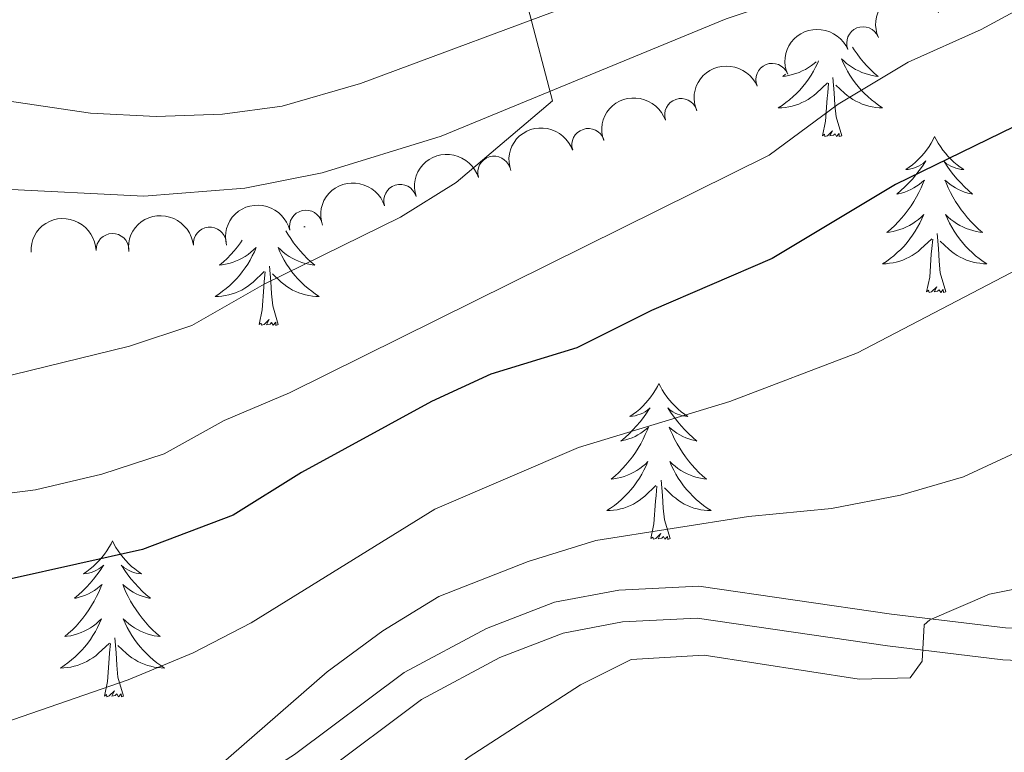
# Model space of a CAD drawing. Units: metres. Extents: x 641023 to 645538, y 718113 to 721175.
# Drawn here: x 643439 to 643514, y 720670 to 720726 of the extents above; entities that cross this region are included whole.
import ezdxf

# ---------------------------------------------------------------- set-up
doc = ezdxf.new("R2010")
doc.units = ezdxf.units.M
doc.header["$MEASUREMENT"] = 0
doc.linetypes.add('DGN Style 3', pattern=[69.34946223853211, 49.53533017038008, -19.81413206815203])
for name, color, linetype, lineweight in [('Carátula', 7, 'Continuous', 5), ('Elementos auxiliares', 7, 'Continuous', 5), ('Entidades rústicas y varios', 7, 'Continuous', 5), ('Relieve y altimetría', 7, 'Continuous', 5), ('Viales y ferrocarril', 7, 'Continuous', 5)]:
    doc.layers.add(name, color=color, linetype=linetype, lineweight=lineweight)

msp = doc.modelspace()

# ---------------------------------------------------------------- linework, layer by layer
at = {"layer": 'Carátula', "color": 7, "linetype": 'Continuous', "lineweight": 5}
msp.add_3dface([(641084.03, 718113.19), (645538.0800000001, 718205.46), (645476.56, 721174.8400000001), (641022.52, 721082.5700000001)], dxfattribs=at)
at = {"layer": 'Elementos auxiliares', "color": 250, "linetype": 'Continuous', "lineweight": 5}
msp.add_3dface([(641951.31, 718525.04), (641903.99, 720838.46), (645321, 720909.27), (645369.46, 718595.8500000001)], dxfattribs=at)
at = {"layer": 'Entidades rústicas y varios', "color": 92, "linetype": 'Continuous', "lineweight": 5, "flags": 128}
for points in [[(643502.3999999999, 720723.8500000001), (643502.53, 720723.6499999999), (643502.75, 720723.3300000001), (643502.99, 720723.02), (643503.24, 720722.71), (643503.51, 720722.4199999999), (643503.78, 720722.1400000001), (643504.0700000001, 720721.8700000001), (643504.3700000001, 720721.6100000001), (643504.1699999999, 720721.6400000001), (643503.8999999999, 720721.69), (643503.6399999999, 720721.75), (643503.3800000001, 720721.8300000001), (643503.1300000001, 720721.9199999999), (643502.8800000001, 720722.03), (643502.6399999999, 720722.1499999999), (643502.3999999999, 720722.29), (643502.1799999999, 720722.44), (643501.96, 720722.6100000001), (643501.76, 720722.78), (643501.56, 720722.97), (643501.7, 720722.6400000001), (643501.8600000001, 720722.3200000001), (643502.03, 720722.01), (643502.21, 720721.7), (643502.4099999999, 720721.4099999999), (643502.6200000001, 720721.1200000001), (643502.8400000001, 720720.8400000001), (643503.0700000001, 720720.5700000001), (643503.3200000001, 720720.31), (643503.5800000001, 720720.0700000001), (643503.8500000001, 720719.8300000001), (643504.1300000001, 720719.6100000001), (643504.4199999999, 720719.3999999999), (643504.7, 720719.21), (643504.44, 720719.22), (643504.1799999999, 720719.25), (643503.9199999999, 720719.29), (643503.6599999999, 720719.3400000001), (643503.3999999999, 720719.4199999999), (643503.1499999999, 720719.5), (643502.9099999999, 720719.6100000001), (643502.6699999999, 720719.72), (643502.44, 720719.8500000001), (643502.22, 720720), (643502, 720720.1599999999), (643501.8, 720720.3300000001), (643501.1399999999, 720720.95)], [(643499.8200000001, 720722.81), (643499.75, 720722.6400000001), (643499.5900000001, 720722.3200000001), (643499.4199999999, 720722.01), (643499.24, 720721.7), (643499.04, 720721.4099999999), (643498.8300000001, 720721.1200000001), (643498.6100000001, 720720.8400000001), (643498.3800000001, 720720.5700000001), (643498.1300000001, 720720.31), (643497.8700000001, 720720.0700000001), (643497.6000000001, 720719.8300000001), (643497.3200000001, 720719.6100000001), (643497.04, 720719.3999999999), (643496.74, 720719.21), (643497.01, 720719.22), (643497.27, 720719.25), (643497.54, 720719.29), (643497.79, 720719.3400000001), (643498.05, 720719.4199999999), (643498.3, 720719.5), (643498.54, 720719.6100000001), (643498.78, 720719.72), (643499.01, 720719.8500000001), (643499.23, 720720), (643499.45, 720720.1599999999), (643499.6499999999, 720720.3300000001), (643500.5, 720721.1300000001)], [(643497.29, 720721.79), (643497.0800000001, 720721.6100000001), (643497.28, 720721.6400000001), (643497.55, 720721.69), (643497.81, 720721.75), (643498.0700000001, 720721.8300000001), (643498.3200000001, 720721.9199999999), (643498.5700000001, 720722.03), (643498.81, 720722.1499999999), (643499.05, 720722.29), (643499.27, 720722.44), (643499.49, 720722.6100000001), (643499.6399999999, 720722.74)], [(643501.5800000001, 720717.0800000001), (643501.1499999999, 720718.52), (643501.06, 720719.4199999999), (643501.01, 720720.3700000001), (643500.9099999999, 720721.53)], [(643500.1100000001, 720717.0800000001), (643500.3500000001, 720718.19), (643500.46, 720719.94), (643500.51, 720720.3700000001), (643500.5800000001, 720721.0900000001)], [(643501.5800000001, 720717.0800000001), (643501.3999999999, 720717.01), (643501.3800000001, 720717.25), (643501.19, 720717.03), (643501.0700000001, 720717.23), (643500.95, 720717.1200000001), (643500.6799999999, 720717.0700000001), (643500.8800000001, 720717.46), (643500.49, 720717.0800000001), (643500.3, 720717.03), (643500.26, 720717.19), (643500.1100000001, 720717.0800000001)], [(643508.6799999999, 720717.01), (643508.5700000001, 720716.79), (643508.4199999999, 720716.51), (643508.25, 720716.25), (643508.0700000001, 720715.99), (643507.8800000001, 720715.74), (643507.6699999999, 720715.51), (643507.45, 720715.28), (643507.22, 720715.06), (643506.98, 720714.8600000001), (643506.73, 720714.6699999999), (643506.47, 720714.49), (643506.6699999999, 720714.51), (643506.8700000001, 720714.55), (643507.0700000001, 720714.6100000001), (643507.26, 720714.6799999999), (643507.45, 720714.76), (643507.6300000001, 720714.8600000001), (643507.81, 720714.97), (643508.01, 720715.1599999999), (643507.97, 720715.1000000001), (643507.74, 720714.75), (643507.5, 720714.4199999999), (643507.24, 720714.0900000001), (643506.98, 720713.77), (643506.7, 720713.47), (643506.3999999999, 720713.1799999999), (643506.1000000001, 720712.8900000001), (643505.79, 720712.6200000001), (643505.9099999999, 720712.6499999999), (643506.1599999999, 720712.7), (643506.3999999999, 720712.78), (643506.6399999999, 720712.8600000001), (643506.8700000001, 720712.97), (643507.0900000001, 720713.0900000001), (643507.3, 720713.22), (643507.51, 720713.3600000001), (643507.71, 720713.52), (643507.8999999999, 720713.69), (643507.81, 720713.47), (643507.6499999999, 720713.1100000001), (643507.48, 720712.75), (643507.3, 720712.3999999999), (643507.1000000001, 720712.06), (643506.8800000001, 720711.73), (643506.6599999999, 720711.4099999999), (643506.4199999999, 720711.1000000001), (643506.1699999999, 720710.8), (643505.8999999999, 720710.5), (643505.6300000001, 720710.22), (643505.3400000001, 720709.95), (643505.04, 720709.69), (643505.24, 720709.72), (643505.51, 720709.77), (643505.77, 720709.8300000001), (643506.03, 720709.9099999999), (643506.28, 720710), (643506.53, 720710.1100000001), (643506.77, 720710.23), (643507.01, 720710.3700000001), (643507.23, 720710.52), (643507.45, 720710.69), (643507.6499999999, 720710.8600000001), (643507.8500000001, 720711.05), (643507.71, 720710.72), (643507.55, 720710.3999999999), (643507.3800000001, 720710.0900000001), (643507.2, 720709.78), (643507, 720709.49), (643506.79, 720709.2), (643506.5700000001, 720708.9199999999), (643506.3400000001, 720708.6499999999), (643506.0900000001, 720708.3900000001), (643505.8300000001, 720708.1499999999), (643505.56, 720707.9099999999), (643505.28, 720707.69), (643505, 720707.48), (643504.7, 720707.29), (643504.97, 720707.3), (643505.23, 720707.3300000001), (643505.5, 720707.3700000001), (643505.75, 720707.4299999999), (643506.01, 720707.5), (643506.26, 720707.5800000001), (643506.5, 720707.69), (643506.74, 720707.8), (643506.97, 720707.9299999999), (643507.19, 720708.0800000001), (643507.4099999999, 720708.24), (643507.6100000001, 720708.4099999999), (643508.46, 720709.21)], [(643508.6799999999, 720717.01), (643508.8, 720716.79), (643508.95, 720716.51), (643509.1200000001, 720716.25), (643509.3, 720715.99), (643509.5, 720715.74), (643509.7, 720715.51), (643509.9199999999, 720715.28), (643510.1499999999, 720715.06), (643510.3899999999, 720714.8600000001), (643510.6399999999, 720714.6699999999), (643510.8999999999, 720714.49), (643510.7, 720714.51), (643510.5, 720714.55), (643510.3, 720714.6100000001), (643510.1100000001, 720714.6799999999), (643509.9199999999, 720714.76), (643509.74, 720714.8600000001), (643509.56, 720714.97), (643509.3600000001, 720715.1599999999), (643509.3999999999, 720715.1000000001), (643509.6300000001, 720714.75), (643509.8700000001, 720714.4199999999), (643510.1300000001, 720714.0900000001), (643510.3999999999, 720713.77), (643510.6799999999, 720713.47), (643510.97, 720713.1799999999), (643511.27, 720712.8900000001), (643511.5800000001, 720712.6200000001), (643511.46, 720712.6499999999), (643511.21, 720712.7), (643510.97, 720712.78), (643510.74, 720712.8600000001), (643510.5, 720712.97), (643510.28, 720713.0900000001), (643510.06, 720713.22), (643509.8600000001, 720713.3600000001), (643509.6599999999, 720713.52), (643509.47, 720713.69), (643509.56, 720713.47), (643509.72, 720713.1100000001), (643509.8899999999, 720712.75), (643510.0700000001, 720712.3999999999), (643510.27, 720712.06), (643510.49, 720711.73), (643510.71, 720711.4099999999), (643510.95, 720711.1000000001), (643511.2, 720710.8), (643511.47, 720710.5), (643511.74, 720710.22), (643512.03, 720709.95), (643512.3300000001, 720709.69), (643512.1300000001, 720709.72), (643511.8600000001, 720709.77), (643511.6000000001, 720709.8300000001), (643511.3400000001, 720709.9099999999), (643511.0900000001, 720710), (643510.8400000001, 720710.1100000001), (643510.6000000001, 720710.23), (643510.3600000001, 720710.3700000001), (643510.1399999999, 720710.52), (643509.9199999999, 720710.69), (643509.72, 720710.8600000001), (643509.52, 720711.05), (643509.6599999999, 720710.72), (643509.8200000001, 720710.3999999999), (643509.99, 720710.0900000001), (643510.1699999999, 720709.78), (643510.3700000001, 720709.49), (643510.5800000001, 720709.2), (643510.8, 720708.9199999999), (643511.03, 720708.6499999999), (643511.28, 720708.3900000001), (643511.54, 720708.1499999999), (643511.81, 720707.9099999999), (643512.0900000001, 720707.69), (643512.3800000001, 720707.48), (643512.6599999999, 720707.29), (643512.3999999999, 720707.3), (643512.1399999999, 720707.3300000001), (643511.8800000001, 720707.3700000001), (643511.6200000001, 720707.4299999999), (643511.3600000001, 720707.5), (643511.1100000001, 720707.5800000001), (643510.8700000001, 720707.69), (643510.6300000001, 720707.8), (643510.3999999999, 720707.9299999999), (643510.1799999999, 720708.0800000001), (643509.96, 720708.24), (643509.76, 720708.4099999999), (643509.1000000001, 720709.03)], [(643460.56, 720710.1400000001), (643460.5900000001, 720710.1100000001), (643460.51, 720710.1300000001)], [(643459.1300000001, 720709.8200000001), (643459.28, 720709.56), (643459.5, 720709.23), (643459.72, 720708.8999999999), (643459.96, 720708.5900000001), (643460.21, 720708.29), (643460.48, 720708), (643460.75, 720707.71), (643461.04, 720707.45), (643461.3400000001, 720707.19), (643461.1399999999, 720707.21), (643460.8700000001, 720707.26), (643460.6100000001, 720707.3200000001), (643460.3500000001, 720707.3999999999), (643460.1000000001, 720707.49), (643459.8500000001, 720707.6000000001), (643459.6100000001, 720707.73), (643459.3700000001, 720707.8600000001), (643459.1499999999, 720708.01), (643458.9299999999, 720708.1799999999), (643458.73, 720708.3500000001), (643458.53, 720708.54), (643458.6699999999, 720708.21), (643458.8300000001, 720707.8900000001), (643459, 720707.5800000001), (643459.1799999999, 720707.27), (643459.3800000001, 720706.98), (643459.5900000001, 720706.69), (643459.81, 720706.4099999999), (643460.04, 720706.1400000001), (643460.29, 720705.8900000001), (643460.55, 720705.6400000001), (643460.8200000001, 720705.4099999999), (643461.1000000001, 720705.19), (643461.3800000001, 720704.98), (643461.6799999999, 720704.79), (643461.4099999999, 720704.79), (643461.1499999999, 720704.8200000001), (643460.8800000001, 720704.8600000001), (643460.6300000001, 720704.9199999999), (643460.3700000001, 720704.99), (643460.1200000001, 720705.0800000001), (643459.8800000001, 720705.1799999999), (643459.6399999999, 720705.29), (643459.4099999999, 720705.4299999999), (643459.19, 720705.5700000001), (643458.97, 720705.73), (643458.77, 720705.8999999999), (643458.1100000001, 720706.52)], [(643509.54, 720705.1599999999), (643509.1100000001, 720706.6000000001), (643509.02, 720707.5), (643508.97, 720708.45), (643508.8700000001, 720709.6100000001)], [(643455.8, 720709.0900000001), (643455.6699999999, 720708.8999999999), (643455.4299999999, 720708.5900000001), (643455.1799999999, 720708.29), (643454.9099999999, 720708), (643454.6399999999, 720707.71), (643454.3500000001, 720707.45), (643454.05, 720707.19), (643454.25, 720707.21), (643454.52, 720707.26), (643454.78, 720707.3200000001), (643455.04, 720707.3999999999), (643455.29, 720707.49), (643455.54, 720707.6000000001), (643455.78, 720707.73), (643456.02, 720707.8600000001), (643456.24, 720708.01), (643456.46, 720708.1799999999), (643456.6599999999, 720708.3500000001), (643456.8600000001, 720708.54), (643456.72, 720708.21), (643456.56, 720707.8900000001), (643456.3899999999, 720707.5800000001), (643456.21, 720707.27), (643456.01, 720706.98), (643455.8, 720706.69), (643455.5800000001, 720706.4099999999), (643455.3500000001, 720706.1400000001), (643455.1000000001, 720705.8900000001), (643454.8400000001, 720705.6400000001), (643454.5700000001, 720705.4099999999), (643454.29, 720705.19), (643454, 720704.98), (643453.72, 720704.79), (643453.98, 720704.79), (643454.24, 720704.8200000001), (643454.5, 720704.8600000001), (643454.76, 720704.9199999999), (643455.02, 720704.99), (643455.27, 720705.0800000001), (643455.51, 720705.1799999999), (643455.75, 720705.29), (643455.98, 720705.4299999999), (643456.2, 720705.5700000001), (643456.4199999999, 720705.73), (643456.6200000001, 720705.8999999999), (643457.47, 720706.7)], [(643508.0700000001, 720705.1599999999), (643508.31, 720706.27), (643508.4199999999, 720708.02), (643508.47, 720708.45), (643508.54, 720709.1699999999)], [(643458.55, 720702.6499999999), (643458.1200000001, 720704.0900000001), (643458.03, 720704.99), (643457.98, 720705.94), (643457.8800000001, 720707.1100000001)], [(643457.0800000001, 720702.6499999999), (643457.3200000001, 720703.77), (643457.4299999999, 720705.51), (643457.48, 720705.94), (643457.54, 720706.6699999999)], [(643509.54, 720705.1599999999), (643509.3600000001, 720705.0900000001), (643509.3400000001, 720705.3300000001), (643509.1499999999, 720705.1100000001), (643509.03, 720705.31), (643508.9099999999, 720705.2), (643508.6399999999, 720705.1499999999), (643508.8400000001, 720705.54), (643508.45, 720705.1599999999), (643508.26, 720705.1100000001), (643508.22, 720705.27), (643508.0700000001, 720705.1599999999)], [(643458.55, 720702.6499999999), (643458.3700000001, 720702.5800000001), (643458.3500000001, 720702.8200000001), (643458.1599999999, 720702.6000000001), (643458.04, 720702.8), (643457.9199999999, 720702.69), (643457.6499999999, 720702.6400000001), (643457.8500000001, 720703.03), (643457.46, 720702.6499999999), (643457.27, 720702.6000000001), (643457.23, 720702.76), (643457.0800000001, 720702.6499999999)], [(643487.6200000001, 720698.1400000001), (643487.51, 720697.9199999999), (643487.3500000001, 720697.6499999999), (643487.1799999999, 720697.3800000001), (643487, 720697.1200000001), (643486.81, 720696.8700000001), (643486.6000000001, 720696.6400000001), (643486.3800000001, 720696.4099999999), (643486.1499999999, 720696.19), (643485.9099999999, 720695.99), (643485.6599999999, 720695.8), (643485.3999999999, 720695.6200000001), (643485.6000000001, 720695.6499999999), (643485.8, 720695.6799999999), (643486, 720695.74), (643486.2, 720695.81), (643486.3800000001, 720695.8900000001), (643486.5700000001, 720695.99), (643486.74, 720696.1000000001), (643486.94, 720696.29), (643486.8999999999, 720696.23), (643486.6699999999, 720695.8900000001), (643486.4299999999, 720695.55), (643486.1799999999, 720695.22), (643485.9099999999, 720694.9099999999), (643485.6300000001, 720694.6000000001), (643485.3400000001, 720694.31), (643485.03, 720694.03), (643484.72, 720693.75), (643484.8400000001, 720693.78), (643485.0900000001, 720693.8300000001), (643485.3300000001, 720693.9099999999), (643485.5700000001, 720694), (643485.8, 720694.1000000001), (643486.02, 720694.22), (643486.24, 720694.3500000001), (643486.44, 720694.49), (643486.6399999999, 720694.6499999999), (643486.8300000001, 720694.8200000001), (643486.74, 720694.6000000001), (643486.5800000001, 720694.24), (643486.4099999999, 720693.8800000001), (643486.23, 720693.54), (643486.03, 720693.2), (643485.8200000001, 720692.8700000001), (643485.5900000001, 720692.54), (643485.3500000001, 720692.23), (643485.1000000001, 720691.9299999999), (643484.8400000001, 720691.6400000001), (643484.56, 720691.3500000001), (643484.27, 720691.0900000001), (643483.98, 720690.8300000001), (643484.1699999999, 720690.8500000001), (643484.44, 720690.8999999999), (643484.7, 720690.96), (643484.96, 720691.04), (643485.22, 720691.1300000001), (643485.46, 720691.24), (643485.7, 720691.3700000001), (643485.94, 720691.5), (643486.1599999999, 720691.6499999999), (643486.3800000001, 720691.8200000001), (643486.5900000001, 720691.99), (643486.78, 720692.1799999999), (643486.6399999999, 720691.8500000001), (643486.48, 720691.53), (643486.3200000001, 720691.22), (643486.1300000001, 720690.9099999999), (643485.94, 720690.6200000001), (643485.73, 720690.3300000001), (643485.5, 720690.05), (643485.27, 720689.78), (643485.02, 720689.53), (643484.76, 720689.28), (643484.5, 720689.05), (643484.22, 720688.8300000001), (643483.9299999999, 720688.6200000001), (643483.6399999999, 720688.4299999999), (643483.8999999999, 720688.4299999999), (643484.1599999999, 720688.46), (643484.4299999999, 720688.5), (643484.69, 720688.56), (643484.94, 720688.6300000001), (643485.19, 720688.72), (643485.44, 720688.8200000001), (643485.6699999999, 720688.9299999999), (643485.8999999999, 720689.0700000001), (643486.1200000001, 720689.21), (643486.3400000001, 720689.3700000001), (643486.54, 720689.54), (643487.3899999999, 720690.3400000001)], [(643487.6200000001, 720698.1400000001), (643487.73, 720697.9199999999), (643487.8800000001, 720697.6499999999), (643488.05, 720697.3800000001), (643488.23, 720697.1200000001), (643488.4299999999, 720696.8700000001), (643488.6300000001, 720696.6400000001), (643488.8500000001, 720696.4099999999), (643489.0800000001, 720696.19), (643489.3200000001, 720695.99), (643489.5700000001, 720695.8), (643489.8300000001, 720695.6200000001), (643489.6399999999, 720695.6499999999), (643489.4299999999, 720695.6799999999), (643489.23, 720695.74), (643489.04, 720695.81), (643488.8500000001, 720695.8900000001), (643488.6699999999, 720695.99), (643488.49, 720696.1000000001), (643488.29, 720696.29), (643488.3300000001, 720696.23), (643488.56, 720695.8900000001), (643488.8, 720695.55), (643489.06, 720695.22), (643489.3300000001, 720694.9099999999), (643489.6100000001, 720694.6000000001), (643489.8999999999, 720694.31), (643490.2, 720694.03), (643490.52, 720693.75), (643490.3899999999, 720693.78), (643490.1399999999, 720693.8300000001), (643489.8999999999, 720693.9099999999), (643489.6699999999, 720694), (643489.44, 720694.1000000001), (643489.21, 720694.22), (643489, 720694.3500000001), (643488.79, 720694.49), (643488.5900000001, 720694.6499999999), (643488.4099999999, 720694.8200000001), (643488.49, 720694.6000000001), (643488.6499999999, 720694.24), (643488.8200000001, 720693.8800000001), (643489.01, 720693.54), (643489.21, 720693.2), (643489.4199999999, 720692.8700000001), (643489.6399999999, 720692.54), (643489.8800000001, 720692.23), (643490.1399999999, 720691.9299999999), (643490.3999999999, 720691.6400000001), (643490.6699999999, 720691.3500000001), (643490.96, 720691.0900000001), (643491.26, 720690.8300000001), (643491.06, 720690.8500000001), (643490.8, 720690.8999999999), (643490.53, 720690.96), (643490.27, 720691.04), (643490.02, 720691.1300000001), (643489.77, 720691.24), (643489.53, 720691.3700000001), (643489.3, 720691.5), (643489.0700000001, 720691.6499999999), (643488.8500000001, 720691.8200000001), (643488.6499999999, 720691.99), (643488.45, 720692.1799999999), (643488.5900000001, 720691.8500000001), (643488.75, 720691.53), (643488.9199999999, 720691.22), (643489.1000000001, 720690.9099999999), (643489.3, 720690.6200000001), (643489.51, 720690.3300000001), (643489.73, 720690.05), (643489.97, 720689.78), (643490.21, 720689.53), (643490.47, 720689.28), (643490.74, 720689.05), (643491.02, 720688.8300000001), (643491.31, 720688.6200000001), (643491.6000000001, 720688.4299999999), (643491.3300000001, 720688.4299999999), (643491.0700000001, 720688.46), (643490.81, 720688.5), (643490.55, 720688.56), (643490.29, 720688.6300000001), (643490.04, 720688.72), (643489.8, 720688.8200000001), (643489.56, 720688.9299999999), (643489.3300000001, 720689.0700000001), (643489.1100000001, 720689.21), (643488.8999999999, 720689.3700000001), (643488.69, 720689.54), (643488.04, 720690.1599999999)], [(643488.47, 720686.29), (643488.04, 720687.73), (643487.95, 720688.6300000001), (643487.8999999999, 720689.5800000001), (643487.8, 720690.75)], [(643487, 720686.29), (643487.24, 720687.4099999999), (643487.3600000001, 720689.1499999999), (643487.3999999999, 720689.5800000001), (643487.47, 720690.31)], [(643445.8800000001, 720686.1100000001), (643445.77, 720685.8999999999), (643445.6100000001, 720685.6200000001), (643445.44, 720685.3500000001), (643445.26, 720685.1000000001), (643445.0700000001, 720684.8500000001), (643444.8600000001, 720684.6100000001), (643444.6399999999, 720684.3900000001), (643444.4099999999, 720684.1699999999), (643444.1699999999, 720683.97), (643443.9199999999, 720683.78), (643443.6599999999, 720683.6000000001), (643443.8600000001, 720683.6200000001), (643444.06, 720683.6599999999), (643444.26, 720683.71), (643444.46, 720683.78), (643444.6499999999, 720683.8700000001), (643444.8300000001, 720683.97), (643445, 720684.0800000001), (643445.21, 720684.27), (643445.1599999999, 720684.21), (643444.94, 720683.8600000001), (643444.69, 720683.52), (643444.44, 720683.2), (643444.1699999999, 720682.8800000001), (643443.8899999999, 720682.5800000001), (643443.6000000001, 720682.28), (643443.29, 720682), (643442.98, 720681.73), (643443.1000000001, 720681.75), (643443.3500000001, 720681.81), (643443.5900000001, 720681.8800000001), (643443.8300000001, 720681.97), (643444.06, 720682.0700000001), (643444.28, 720682.19), (643444.5, 720682.3200000001), (643444.7, 720682.47), (643444.8999999999, 720682.6300000001), (643445.0900000001, 720682.79), (643445, 720682.5700000001), (643444.8400000001, 720682.21), (643444.6699999999, 720681.8600000001), (643444.49, 720681.51), (643444.29, 720681.1699999999), (643444.0800000001, 720680.8400000001), (643443.8500000001, 720680.52), (643443.6100000001, 720680.21), (643443.3600000001, 720679.8999999999), (643443.1000000001, 720679.6100000001), (643442.8200000001, 720679.3300000001), (643442.53, 720679.06), (643442.24, 720678.8), (643442.4299999999, 720678.8300000001), (643442.7, 720678.8700000001), (643442.96, 720678.94), (643443.22, 720679.02), (643443.48, 720679.1100000001), (643443.72, 720679.22), (643443.97, 720679.3400000001), (643444.2, 720679.48), (643444.4199999999, 720679.6300000001), (643444.6399999999, 720679.79), (643444.8500000001, 720679.97), (643445.04, 720680.1599999999), (643444.8999999999, 720679.8300000001), (643444.75, 720679.51), (643444.5800000001, 720679.19), (643444.3899999999, 720678.8900000001), (643444.2, 720678.5900000001), (643443.99, 720678.31), (643443.76, 720678.03), (643443.53, 720677.76), (643443.28, 720677.5), (643443.02, 720677.26), (643442.76, 720677.02), (643442.48, 720676.8), (643442.19, 720676.5900000001), (643441.8999999999, 720676.3999999999), (643442.1599999999, 720676.4099999999), (643442.4299999999, 720676.4299999999), (643442.69, 720676.47), (643442.95, 720676.53), (643443.2, 720676.6000000001), (643443.45, 720676.69), (643443.7, 720676.79), (643443.9299999999, 720676.9099999999), (643444.1599999999, 720677.04), (643444.3899999999, 720677.19), (643444.6000000001, 720677.3400000001), (643444.8, 720677.51), (643445.6499999999, 720678.31)], [(643445.8800000001, 720686.1100000001), (643445.99, 720685.8999999999), (643446.1399999999, 720685.6200000001), (643446.31, 720685.3500000001), (643446.49, 720685.1000000001), (643446.69, 720684.8500000001), (643446.8999999999, 720684.6100000001), (643447.1100000001, 720684.3900000001), (643447.3400000001, 720684.1699999999), (643447.5800000001, 720683.97), (643447.8400000001, 720683.78), (643448.1000000001, 720683.6000000001), (643447.8999999999, 720683.6200000001), (643447.69, 720683.6599999999), (643447.49, 720683.71), (643447.3, 720683.78), (643447.1100000001, 720683.8700000001), (643446.9299999999, 720683.97), (643446.76, 720684.0800000001), (643446.55, 720684.27), (643446.5900000001, 720684.21), (643446.8200000001, 720683.8600000001), (643447.06, 720683.52), (643447.3200000001, 720683.2), (643447.5900000001, 720682.8800000001), (643447.8700000001, 720682.5800000001), (643448.1599999999, 720682.28), (643448.46, 720682), (643448.78, 720681.73), (643448.6499999999, 720681.75), (643448.4099999999, 720681.81), (643448.1599999999, 720681.8800000001), (643447.9299999999, 720681.97), (643447.7, 720682.0700000001), (643447.47, 720682.19), (643447.26, 720682.3200000001), (643447.05, 720682.47), (643446.8500000001, 720682.6300000001), (643446.6699999999, 720682.79), (643446.76, 720682.5700000001), (643446.9099999999, 720682.21), (643447.0800000001, 720681.8600000001), (643447.27, 720681.51), (643447.47, 720681.1699999999), (643447.6799999999, 720680.8400000001), (643447.9099999999, 720680.52), (643448.1399999999, 720680.21), (643448.3999999999, 720679.8999999999), (643448.6599999999, 720679.6100000001), (643448.94, 720679.3300000001), (643449.22, 720679.06), (643449.52, 720678.8), (643449.3200000001, 720678.8300000001), (643449.06, 720678.8700000001), (643448.79, 720678.94), (643448.53, 720679.02), (643448.28, 720679.1100000001), (643448.03, 720679.22), (643447.79, 720679.3400000001), (643447.56, 720679.48), (643447.3300000001, 720679.6300000001), (643447.1200000001, 720679.79), (643446.9099999999, 720679.97), (643446.71, 720680.1599999999), (643446.8600000001, 720679.8300000001), (643447.01, 720679.51), (643447.1799999999, 720679.19), (643447.3600000001, 720678.8900000001), (643447.56, 720678.5900000001), (643447.77, 720678.31), (643447.99, 720678.03), (643448.23, 720677.76), (643448.47, 720677.5), (643448.73, 720677.26), (643449, 720677.02), (643449.28, 720676.8), (643449.5700000001, 720676.5900000001), (643449.8600000001, 720676.3999999999), (643449.5900000001, 720676.4099999999), (643449.3300000001, 720676.4299999999), (643449.0700000001, 720676.47), (643448.81, 720676.53), (643448.55, 720676.6000000001), (643448.3, 720676.69), (643448.06, 720676.79), (643447.8200000001, 720676.9099999999), (643447.5900000001, 720677.04), (643447.3700000001, 720677.19), (643447.1599999999, 720677.3400000001), (643446.95, 720677.51), (643446.3, 720678.1300000001)], [(643488.47, 720686.29), (643488.29, 720686.22), (643488.28, 720686.46), (643488.0800000001, 720686.24), (643487.96, 720686.44), (643487.8400000001, 720686.3300000001), (643487.5700000001, 720686.28), (643487.77, 720686.6699999999), (643487.3800000001, 720686.29), (643487.2, 720686.24), (643487.1599999999, 720686.3999999999), (643487, 720686.29)], [(643446.73, 720674.26), (643446.3, 720675.7), (643446.21, 720676.6100000001), (643446.1599999999, 720677.56), (643446.06, 720678.72)], [(643445.26, 720674.26), (643445.5, 720675.3800000001), (643445.6200000001, 720677.1200000001), (643445.6599999999, 720677.56), (643445.73, 720678.28)], [(643446.73, 720674.26), (643446.56, 720674.2), (643446.54, 720674.4299999999), (643446.3500000001, 720674.21), (643446.22, 720674.4199999999), (643446.1000000001, 720674.31), (643445.8300000001, 720674.25), (643446.03, 720674.6499999999), (643445.6399999999, 720674.27), (643445.46, 720674.21), (643445.4199999999, 720674.3700000001), (643445.26, 720674.26)]]:
    msp.add_lwpolyline(points, dxfattribs=at)
at = {"layer": 'Entidades rústicas y varios', "color": 92, "linetype": 'Continuous', "lineweight": 5, "extrusion": (-0.08609874007457813, -0.2089453248425732, 0.974129795347623)}
for centre in [(320387.589656579, 888078.6873904043, -205461.6576538033), (320382.2469173855, 888073.4581675209, -205461.0573489238), (320376.904178192, 888068.2289446375, -205460.4570440441)]:
    msp.add_arc(centre, 2.516055640060342, 45.36446333574668, 225.9090503451193, dxfattribs=at)
at = {"layer": 'Entidades rústicas y varios', "color": 92, "linetype": 'Continuous', "lineweight": 5}
for centre, radius, start, end in [((643503.21160158, 720724.1610079175, 549.7349950162593), 1.250091938746999, 22.95829040078967, 202.1718448197851), ((643496.2794014681, 720721.3613249897, 549.1380217201655), 1.250091938746999, 22.95829040078967, 202.1718448197851), ((643489.3058154897, 720718.6769281316, 548.5223598378091), 1.250091938746999, 18.91368702860444, 198.1272414475999), ((643482.2204390606, 720716.3819218846, 547.638964576115), 1.250091938746999, 18.91368702860444, 198.1272414475999), ((643475.0307691735, 720714.2672538226, 547.3441315863853), 1.250091938746999, 17.54016929626939, 196.7537237152648), ((643467.8623323252, 720712.1090969376, 546.9354875420195), 1.250091938746999, 17.90524717040989, 197.1188015894053), ((643460.6588502924, 720710.1426585075, 546.271519494808), 1.250091938746998, 13.67185714418114, 192.8854115631765), ((643453.3142878355, 720708.8481209797, 545.6106402550057), 1.250091938746998, 6.140251158097574, 185.353805577093), ((643445.8850561038, 720708.3553967813, 544.7328739434791), 1.250091938746999, 2.005688622879362, 181.2192430418748)]:
    msp.add_arc(centre, radius, start, end, dxfattribs=at)
at = {"layer": 'Entidades rústicas y varios', "color": 92, "linetype": 'Continuous', "lineweight": 5, "extrusion": (-0.1006218536273746, -0.2023521296863205, 0.9741297953476229)}
for centre in [(255281.0837665034, 907863.986918495, -210053.5248381128), (255275.7613309489, 907858.7123268896, -210053.2080366465)]:
    msp.add_arc(centre, 2.516055640060342, 45.36446333574665, 225.9090503451193, dxfattribs=at)
at = {"layer": 'Entidades rústicas y varios', "color": 92, "linetype": 'Continuous', "lineweight": 5, "extrusion": (-0.1054433454780032, -0.1998820720084838, 0.974129795347623)}
msp.add_arc((232860.6224033238, 913553.4916636467, -211374.6477043295), 2.516055640060343, 45.36446333574663, 225.9090503451192, dxfattribs=at)
at = {"layer": 'Entidades rústicas y varios', "color": 92, "linetype": 'Continuous', "lineweight": 5, "extrusion": (-0.1041676028336304, -0.2005498749336266, 0.974129795347623)}
msp.add_arc((238825.2760522029, 912084.4064660202, -211034.2527982155), 2.516055640060342, 45.36446333574664, 225.9090503451193, dxfattribs=at)
at = {"layer": 'Entidades rústicas y varios', "color": 92, "linetype": 'Continuous', "lineweight": 5, "extrusion": (-0.1186878633085124, -0.1923131116675567, 0.9741297953476229)}
msp.add_arc((169060.1353368911, 926764.8010001011, -214440.6523941488), 2.516055640060342, 45.36446333574663, 225.9090503451192, dxfattribs=at)
at = {"layer": 'Entidades rústicas y varios', "color": 92, "linetype": 'Continuous', "lineweight": 5, "extrusion": (-0.1551235076006494, -0.1643406194635688, 0.9741297953476229)}
msp.add_arc((-26793.81366098102, 940912.6776316073, -217724.4105871538), 2.516055640060342, 45.36446333574664, 225.9090503451193, dxfattribs=at)
at = {"layer": 'Entidades rústicas y varios', "color": 92, "linetype": 'Continuous', "lineweight": 5, "extrusion": (-0.1428709806989963, -0.1750971864140179, 0.974129795347623)}
msp.add_arc((42913.0311907134, 940351.032228883, -217593.2128852462), 2.516055640060342, 45.36446333574664, 225.9090503451193, dxfattribs=at)
at = {"layer": 'Relieve y altimetría', "color": 30, "linetype": 'Continuous', "lineweight": 5, "flags": 128}
for points, elevation in [([(643573.9299999999, 720796.69), (643564.3200000001, 720788.8200000001), (643549.8400000001, 720778.95), (643546.01, 720775.73), (643527.6100000001, 720757.8900000001), (643514.1300000001, 720747.7), (643510.02, 720744.8600000001), (643504.5800000001, 720743.22), (643493.01, 720737.4299999999), (643488.55, 720734.8800000001), (643479.31, 720728.3800000001), (643477.6399999999, 720726.8400000001), (643479.5, 720719.74), (643472.1300000001, 720713.5), (643467.8899999999, 720710.8500000001), (643457.46, 720705.74), (643451.94, 720702.5800000001), (643447.19, 720701.01), (643431.98, 720697.28)], 540), ([(643574.6100000001, 720783.69), (643568.8999999999, 720780.26), (643542.7, 720756.77), (643534.8200000001, 720749.0900000001), (643530.94, 720746.5700000001), (643530.6699999999, 720744.23), (643532.1200000001, 720741.76), (643533.1300000001, 720738.8), (643520.0900000001, 720729.47), (643512.24, 720725.2), (643506.6699999999, 720722.7), (643501.3, 720719.5), (643496.05, 720715.6000000001), (643459.3999999999, 720697.44), (643454.4199999999, 720695.3300000001), (643449.8200000001, 720692.77), (643445.06, 720691.22), (643440, 720690.01), (643422.6300000001, 720687.79)], 545), ([(643584.6100000001, 720760.49), (643560.5700000001, 720741.3400000001), (643537.54, 720721.47), (643528.6699999999, 720715.22), (643524.4099999999, 720711.77), (643502.78, 720700.49), (643493.03, 720696.76), (643481.47, 720693.26), (643470.5, 720688.54), (643456.48, 720679.8600000001), (643452.04, 720677.56), (643447.0700000001, 720675.51), (643433.5900000001, 720670.8300000001)], 555), ([(643591.01, 720753.52), (643571.75, 720740.1799999999), (643557.0900000001, 720727.1699999999), (643547.97, 720718.6400000001), (643535.31, 720706.0800000001), (643531.46, 720702.8700000001), (643517.73, 720694.19), (643510.8800000001, 720691.01), (643506.0800000001, 720689.6000000001), (643500.79, 720688.5900000001), (643494.47, 720687.98), (643482.81, 720686.1400000001), (643477.6300000001, 720684.54), (643470.8, 720681.8700000001), (643466.54, 720679.25), (643462.28, 720676.1200000001), (643453.95, 720668.8400000001), (643449.8800000001, 720665.9299999999), (643449.3899999999, 720663.01), (643447.6200000001, 720658.3900000001), (643446.8400000001, 720657.44), (643443.9299999999, 720656.21), (643433.4199999999, 720655.72)], 560), ([(643571.96, 720729.6200000001), (643558.79, 720718.73), (643555.1599999999, 720715.28), (643551.6499999999, 720709.74), (643548.6000000001, 720705.78), (643544.54, 720700.95), (643541.01, 720697.3999999999), (643535.69, 720693.4099999999), (643524.6000000001, 720685.98), (643518.6200000001, 720683.1799999999), (643512.8800000001, 720682.05), (643508.3, 720680.0900000001), (643507.8700000001, 720679.71), (643507.72, 720676.9199999999), (643506.81, 720675.6499999999), (643502.9199999999, 720675.55), (643491.0800000001, 720677.3800000001), (643485.51, 720677.04), (643481.6399999999, 720675.1200000001), (643473.06, 720669.56), (643464.5800000001, 720662.47), (643452.1100000001, 720653.6599999999), (643447.8999999999, 720650.96), (643432.3, 720642.3700000001)], 565)]:
    msp.add_lwpolyline(points, dxfattribs=dict(at, elevation=elevation))
at = {"layer": 'Relieve y altimetría', "color": 30, "linetype": 'Continuous', "lineweight": 25, "elevation": 550, "flags": 128}
msp.add_lwpolyline([(643583.7, 720766.6000000001), (643565.69, 720753.28), (643548.5800000001, 720739.96), (643535.8899999999, 720729.55), (643525.81, 720723.1599999999), (643505.6799999999, 720713.3500000001), (643496.26, 720707.71), (643487.05, 720703.72), (643481.3600000001, 720700.8800000001), (643474.78, 720698.8500000001), (643470.24, 720696.76), (643460.3300000001, 720691.3500000001), (643455.1100000001, 720688.0800000001), (643448.1699999999, 720685.45), (643438.1399999999, 720683.21)], dxfattribs=at)
at = {"layer": 'Viales y ferrocarril', "color": 250, "linetype": 'DGN Style 3', "lineweight": 15}
for points in [[(643429.51, 720720.99, 535.87), (643444.21, 720718.8, 537.03), (643449.23, 720718.54, 537.45), (643454.28, 720718.73, 537.87), (643458.8400000001, 720719.3500000001, 538.1), (643464.8300000001, 720721.0800000001, 538.61), (643500.8, 720734.46, 542.46), (643531.0800000001, 720745.4299999999, 545.0600000000001), (643538.1000000001, 720748.47, 545.67), (643544.8300000001, 720752.21, 546.1800000000001), (643568.23, 720769.45, 548.36), (643576.0700000001, 720774.3200000001, 549.0500000000001)], [(643574.3700000001, 720766.3500000001, 548.5), (643565.8400000001, 720760.5800000001, 547.8000000000001), (643551.26, 720749.78, 546.73), (643545.48, 720746.3900000001, 546.13), (643538.81, 720742.98, 545.57), (643529.8800000001, 720739.1300000001, 544.74), (643503.99, 720729.8, 542.42), (643492.75, 720726.02, 541.26), (643470.98, 720717.05, 539.21), (643461.8899999999, 720714.24, 538.47), (643456, 720713.0700000001, 538.19), (643448.28, 720712.47, 537.73), (643432.6399999999, 720713.24, 536.4300000000001)]]:
    msp.add_polyline3d(points, dxfattribs=at)
at = {"layer": 'Viales y ferrocarril', "color": 250, "linetype": 'Continuous', "lineweight": 5}
msp.add_polyline3d([(643430.94, 720662.69, 558.98), (643439.96, 720663.01, 559.44), (643445.9299999999, 720663.6200000001, 559.6800000000001), (643451.0700000001, 720664.96, 559.95), (643455.56, 720667.0800000001, 560.51), (643459.79, 720669.79, 561.0600000000001), (643468.1699999999, 720676.06, 562.09), (643474.44, 720679.4199999999, 562.65), (643479.6399999999, 720681.4299999999, 563.16), (643484.56, 720682.3500000001, 563.37), (643490.6699999999, 720682.6499999999, 563.8100000000001), (643505.3899999999, 720680.52, 564.73), (643514.1000000001, 720679.46, 565.71), (643519.0800000001, 720679.26, 566.09), (643526.8899999999, 720679.8300000001, 566.72), (643538.1599999999, 720682.1200000001, 567.75), (643545.77, 720684.5800000001, 568.3100000000001), (643550.3200000001, 720686.6200000001, 568.5600000000001), (643552.26, 720687.8300000001, 568.6800000000001), (643558.6799999999, 720693.1599999999, 569.33), (643572.3999999999, 720706.55, 571.51), (643577.76, 720710.8600000001, 572.3000000000001)], dxfattribs=at)
at = {"layer": 'Viales y ferrocarril', "color": 250, "linetype": 'DGN Style 3', "lineweight": 5}
msp.add_polyline3d([(643574.02, 720704.72, 571.51), (643560.31, 720691.3400000001, 569.33), (643553.69, 720685.8400000001, 568.6800000000001), (643551.47, 720684.47, 568.5600000000001), (643546.6499999999, 720682.3, 568.3100000000001), (643538.78, 720679.76, 567.75), (643527.22, 720677.4099999999, 566.72), (643519.1200000001, 720676.8200000001, 566.09), (643513.8999999999, 720677.03, 565.71), (643505.0700000001, 720678.1000000001, 564.73), (643490.55, 720680.2, 563.8100000000001), (643484.8500000001, 720679.9199999999, 563.37), (643480.31, 720679.0700000001, 563.16), (643475.46, 720677.2, 562.65), (643469.49, 720674, 562.09), (643461.1799999999, 720667.78, 561.0600000000001), (643456.74, 720664.94, 560.51), (643451.9099999999, 720662.6599999999, 559.95), (643446.3600000001, 720661.21, 559.6800000000001), (643440.1300000001, 720660.5700000001, 559.44), (643430.99, 720660.25, 558.98)], dxfattribs=at)

# ---------------------------------------------------------------- meshes
at = {"layer": 'Viales y ferrocarril', "color": 20, "linetype": 'Continuous', "lineweight": 5}
mesh = msp.add_polyface(dxfattribs=at)
corners = [(641912.79, 720407.7399999998, 419.6800000000104), (641912.6000000003, 720416.9700000004, 419.6600000000707), (641966.1699999999, 720459.8600000006, 421.1900000000929), (642051.1000000003, 720527.7200000002, 425.2800000000498), (642074.1799999999, 720545.7400000002, 426.7600000000185), (642099.6300000004, 720564.3900000004, 428.2900000000867), (642113.3899999999, 720573.6200000001, 429.1700000000004), (642126.6100000001, 720581.7900000003, 429.8700000000502), (642140.7800000003, 720590.1100000003, 430.7100000000601), (642156.3899999999, 720598.6700000002, 431.5900000000387), (642185.6499999999, 720613.19, 433.3999999999942), (642202.1100000001, 720620.8000000003, 434.2300000000179), (642227.6499999997, 720631.6400000001, 435.5300000000036), (642237.6000000001, 720635.3500000001, 436.1800000000178), (642259.7800000003, 720642.3999999999, 437.3900000000314), (642280.99, 720648.0100000002, 438.6000000000529), (642293.24, 720650.8300000001, 439.2499999999965), (642336.8, 720659.4800000002, 441.1000000000434), (642428.8200000001, 720674.5800000001, 445.2300000000133), (642465.4300000002, 720681.4000000001, 447.0900000000439), (642512.73, 720691.4700000002, 449.6000000000628), (642562.3100000003, 720703.77, 452.4300000000334), (642657.3300000001, 720728.7800000003, 458.3700000000476), (642707.8500000001, 720743.3500000003, 461.4800000000376), (642752.9100000001, 720757.8999999999, 464.4500000000135), (642777.9100000001, 720766.56, 466.0300000000004), (642795.2400000002, 720772.76, 467.4200000000115), (642802.4199999999, 720775.3200000003, 468.0000000000742), (642806.3400000001, 720776.7200000002, 468.3300000000394), (642851.8999999999, 720792.9200000002, 472.2000000000168), (642857.76, 720795.0000000002, 472.7000000000405), (642880.79, 720802.7700000005, 474.8900000000664), (642904.77, 720810.2900000005, 477.1700000000894), (642931.6500000001, 720818.1200000003, 479.7200000000188), (642957.69, 720825.1400000001, 482.1799999999873), (642976.6700000002, 720829.7900000003, 483.9400000000615), (642998.28, 720834.6200000006, 485.9900000000835), (643016.79, 720838.3700000003, 487.660000000052), (643046.8700000001, 720843.9100000001, 490.4000000000517), (643074.49, 720848.31, 492.8099999999939), (643099.3, 720851.6200000003, 494.940000000038), (643111.6700000002, 720853.0000000002, 496.3800000000625), (643146.3899999999, 720856.0700000001, 499.4000000000134), (643156.8600000003, 720856.7600000005, 500.5100000000772), (643202.7000000002, 720858.7600000002, 504.5100000000217), (643218.6499999999, 720858.9900000005, 505.940000000104), (643247.6800000002, 720858.75, 508.4500000000081), (643277.7000000002, 720857.8300000001, 511.0999999999967), (643303.6600000001, 720856.5300000003, 513.4600000000203), (643330.46, 720854.4300000002, 515.8300000000421), (643340.0500000003, 720853.49, 516.7500000000011), (643346.8800000001, 720852.8100000005, 517.4100000000911), (643474.2000000002, 720837.48, 528.6900000000063), (643504.4300000002, 720834.46, 531.519999999996), (643527.9900000002, 720832.5400000003, 533.7100000000512), (643542.0300000003, 720831.3900000006, 535.0100000000745), (643588.0300000003, 720828.8700000006, 538.9000000000545), (643608.8500000003, 720828.8900000004, 540.3400000000163), (643628.03, 720829.8600000003, 541.8200000000066), (643640.4200000002, 720830.1400000004, 542.610000000043), (643686.44, 720829.8500000003, 545.4000000000734), (643740.6499999999, 720830.6000000003, 547.5300000000148), (643779.8500000003, 720831.3100000003, 548.6000000000511), (643807.3300000001, 720831.6600000001, 549.0200000000139), (643850.4600000002, 720832.0700000003, 549.0200000000347), (643909.4800000002, 720832.5700000001, 548.140000000025), (643960.6900000002, 720832.8900000004, 546.4100000000545), (643995.6000000001, 720832.9600000002, 544.7500000000384), (644050.47, 720833.1200000001, 541.0800000000041), (644084.8700000003, 720833.56, 538.5300000000229), (644112.31, 720834.3600000003, 536.1600000000693), (644160.01, 720836.8700000003, 531.9400000000322), (644196.1400000004, 720839.6700000002, 528.880000000041), (644201.5800000001, 720840.0900000003, 528.4100000000522), (644217.4300000002, 720841.55, 527.110000000031), (644254.9100000001, 720845.8500000003, 524.0000000000186), (644343.3, 720857.31, 517.8300000000285), (644378.9900000002, 720860.3700000001, 515.5100000000377), (644416.79, 720862.0000000002, 513.230000000076), (644442.2999999998, 720863.5600000003, 511.9600000000684), (644447.2, 720863.8200000001, 511.6700000000075), (644480.05, 720865.5900000003, 509.750000000038), (644509.69, 720866.2500000002, 508.2200000000564), (644545.99, 720866.1699999999, 506.5899999999984), (644562.49, 720865.8200000003, 505.9400000000632), (644607.2, 720863.7600000002, 504.1300000000587), (644634.53, 720861.6699999999, 503.3500000000246), (644672.56, 720857.6600000001, 502.0900000000752), (644705.24, 720853.31, 501.1000000000064), (644718.6700000002, 720851.5200000003, 500.7000000000527), (644749.73, 720846.6100000006, 499.8200000000811), (644783.1499999999, 720840.6900000004, 499.2100000000947), (644785.77, 720840.19, 499.130000000021), (644887.19, 720820.9500000002, 496.2000000000253), (644948.0400000003, 720810.6000000003, 494.1100000000565), (644985.02, 720805.04, 492.6700000000118), (645108.5300000003, 720787.1000000003, 487.1500000000355), (645159.8800000001, 720779.6400000004, 485.6100000000274), (645174.23, 720777.8400000003, 485.2900000000606), (645190.03, 720776.4700000002, 484.8300000000413), (645204.1200000001, 720775.7300000002, 484.6400000000384), (645222.95, 720775.2200000002, 484.0100000000547), (645245.55, 720775.3700000003, 483.2300000000262), (645323.78, 720776.3, 480.310000000014), (645323.9299999999, 720769.1900000002, 480.1300000000046), (645239.1200000003, 720768, 483.6000000000186), (645215.4700000002, 720768.1500000001, 484.2200000000393), (645202.7800000003, 720768.5800000003, 484.6199999999985), (645188.78, 720769.3200000003, 485.1800000000214), (645171.7300000002, 720770.9100000001, 485.4600000000413), (645155.5700000001, 720772.98, 486.0100000000207), (645078.1499999999, 720784.24, 488.3799999999805), (644980.8600000001, 720798.3500000001, 493.0200000000344), (644947.7399999998, 720803.3500000006, 494.1800000000813), (644907.3300000001, 720810.0200000003, 495.6700000000317), (644886.8600000001, 720813.7000000004, 496.5000000000586), (644777.6399999999, 720834.3400000005, 499.3300000000686), (644746.8700000003, 720839.8200000001, 500.0300000000262), (644711.97, 720845.2100000002, 500.9600000000389), (644702.0700000001, 720846.5100000002, 501.2200000000442), (644675.6600000001, 720849.9900000005, 501.9300000001023), (644638.73, 720853.9800000002, 503.0900000000549), (644594.8, 720857.2100000004, 504.6200000000742), (644562.46, 720858.5700000003, 506.060000000073), (644530.8999999999, 720859.0800000003, 507.4100000000291), (644497.8700000003, 720858.79, 508.8899999999817), (644482.78, 720858.4200000004, 509.7800000000643), (644442.3500000001, 720856.3000000003, 511.7700000000311), (644418.3700000001, 720854.4800000002, 513.1600000000393), (644379.2400000002, 720850.5700000003, 515.5800000000529), (644336.5700000001, 720845.47, 518.3600000000356), (644249.2800000003, 720834.0600000003, 524.8200000000699), (644221.9600000002, 720830.9800000002, 527.1400000000588), (644177.22, 720827.1000000003, 530.7900000000592), (644124.1200000003, 720823.9600000002, 535.4400000000754), (644098.9099999999, 720822.9900000002, 537.5300000000414), (644025.46, 720821.4100000001, 543.2000000000216), (643998.5199999998, 720819.0500000005, 544.7300000000616), (643976.9600000002, 720818.5400000003, 545.9800000000641), (643938.4600000002, 720818.1200000003, 547.5600000000478), (643862.0900000001, 720817.5400000003, 549.1400000000646), (643794.1000000003, 720816.8400000001, 549.0900000000497), (643742.77, 720816.1200000003, 547.9300000000363), (643683.78, 720815.2500000002, 545.6100000000542), (643639.7800000003, 720815.6900000002, 543.0100000000439), (643597.81, 720817.1400000001, 540.1300000000239), (643557.6799999999, 720819.3500000001, 536.660000000003), (643504.1599999999, 720823.5200000003, 531.8200000000278), (643454.74, 720828.6599999999, 527.2800000000135), (643383.03, 720837.6200000003, 520.7800000000392), (643339.1300000001, 720842.4299999999, 516.6699999999861), (643330.9600000002, 720843.3300000005, 515.9000000000681), (643292.2000000002, 720846.1600000001, 512.3300000000662), (643261.53, 720847.4900000005, 509.4500000000629), (643217.01, 720847.9800000002, 505.370000000068), (643183.81, 720847.0600000003, 502.5800000000363), (643147.1799999999, 720845.0900000001, 499.5199999999922), (643119.2300000002, 720842.71, 496.8300000000384), (643090.0800000001, 720839.3600000003, 494.1800000000659), (643056.4299999999, 720834.4300000002, 490.8900000000477), (643024.6100000003, 720828.7900000003, 487.9600000000639), (642995.97, 720822.8600000003, 485.4100000000795), (642947.51, 720811.23, 480.8600000000209), (642909.8500000001, 720800.4200000002, 477.2400000000479), (642891.28, 720794.7, 475.7100000000034), (642855.1699999999, 720782.6100000001, 472.3200000000101), (642809.1100000001, 720766.1000000001, 468.3399999999944), (642799.0900000001, 720762.5200000003, 467.5400000000552), (642781.7300000002, 720756.31, 466.1499999999827), (642748.2400000002, 720744.8700000001, 464.0100000000372), (642733.19, 720740.3100000003, 463.0400000000519), (642721.8900000004, 720737.2600000002, 462.2300000000583), (642691.1000000003, 720729.9700000002, 460.4400000000684), (642540.6400000004, 720690.7600000002, 451.250000000039), (642510.3899999999, 720683.5000000002, 449.4800000000442), (642482.52, 720677.5000000002, 448.0500000000393), (642449.5600000003, 720670.9700000002, 446.3300000000549), (642417.3200000001, 720665.3200000003, 444.8400000000174), (642362.4000000001, 720656.5900000003, 442.3400000000482), (642336.0600000003, 720651.9800000002, 440.8000000000744), (642301.1300000004, 720645.1599999999, 439.1800000000373), (642266.29, 720636.7400000002, 437.3200000000444), (642247.0700000003, 720630.8600000001, 436.3500000000255), (642237.26, 720627.27, 435.7900000000281), (642217.6799999999, 720619.3700000001, 434.6300000000205), (642198.9700000002, 720611.25, 433.6099999999915), (642178.49, 720601.6699999999, 432.5000000000309), (642162.3899999999, 720593.5600000003, 431.4800000000786), (642136.52, 720579.3700000003, 429.9400000000554), (642114.3800000004, 720565.6200000003, 428.6900000000544), (642095.0700000001, 720552.23, 427.5800000000069), (642060.8800000001, 720526.0500000003, 425.5800000000352), (642037.7100000002, 720507.5800000003, 424.2300000000506), (641970.9299999999, 720454.2600000002, 421.1700000000525)]
mesh.append_faces([[corners[k] for k in face] for face in [(104, 102, 103), (1, 193, 0)]], dxfattribs={"vtx0": -1, "color": 20})
mesh.append_faces([[corners[k] for k in face] for face in [(101, 106, 100), (64, 140, 63), (139, 66, 138), (63, 141, 62), (125, 82, 124), (82, 125, 81), (80, 127, 79), (123, 84, 122), (122, 85, 121), (121, 87, 120), (120, 88, 119), (119, 88, 118), (118, 89, 117), (117, 90, 116), (116, 92, 115), (115, 93, 114), (114, 94, 113), (113, 94, 112), (112, 95, 111), (111, 96, 110), (110, 97, 109), (109, 98, 108), (78, 129, 77), (77, 129, 76), (76, 130, 75), (75, 131, 74), (74, 132, 73), (73, 133, 72), (72, 133, 71), (136, 68, 135), (68, 136, 67), (138, 67, 137), (62, 142, 61), (61, 142, 60), (143, 60, 142), (60, 143, 59), (59, 144, 58), (58, 144, 57), (55, 146, 54), (137, 67, 136), (146, 56, 145), (46, 154, 45), (44, 155, 43), (152, 48, 151), (49, 151, 48), (151, 50, 150), (150, 51, 149), (149, 52, 148), (148, 52, 147), (147, 54, 146), (42, 157, 41), (41, 157, 40), (40, 158, 39), (39, 159, 38), (38, 160, 37), (37, 161, 36), (36, 161, 35), (35, 162, 34), (34, 162, 33), (33, 163, 32), (32, 164, 31), (31, 165, 30), (30, 165, 29), (29, 165, 28), (28, 166, 27), (27, 167, 26), (26, 168, 25), (25, 168, 24), (24, 170, 23), (23, 172, 22), (22, 173, 21), (21, 173, 20), (20, 175, 19), (19, 176, 18), (18, 178, 17), (17, 180, 16), (16, 180, 15), (15, 181, 14), (14, 182, 13), (13, 183, 12), (12, 184, 11), (11, 185, 10), (10, 186, 9), (9, 187, 8), (8, 188, 7), (7, 189, 6), (6, 189, 5), (5, 190, 4), (4, 191, 3), (3, 192, 2), (2, 193, 1)]], dxfattribs={"vtx0": -1, "vtx1": -1, "color": 20})
mesh.append_faces([[corners[k] for k in face] for face in [(102, 104, 105), (105, 101, 102), (101, 105, 106), (100, 106, 107), (99, 107, 108), (107, 99, 100), (139, 65, 66), (65, 139, 140), (140, 64, 65), (63, 140, 141), (138, 66, 67), (81, 125, 126), (124, 82, 83), (123, 83, 84), (83, 123, 124), (80, 126, 127), (126, 80, 81), (79, 127, 128), (122, 84, 85), (121, 85, 86), (121, 86, 87), (120, 87, 88), (118, 88, 89), (117, 89, 90), (116, 90, 91), (116, 91, 92), (115, 92, 93), (114, 93, 94), (112, 94, 95), (111, 95, 96), (110, 96, 97), (109, 97, 98), (108, 98, 99), (78, 128, 129), (128, 78, 79), (76, 129, 130), (75, 130, 131), (74, 131, 132), (73, 132, 133), (71, 133, 134), (62, 141, 142), (135, 68, 69), (59, 143, 144), (135, 69, 70), (134, 70, 71), (70, 134, 135), (146, 55, 56), (145, 56, 57), (57, 144, 145), (153, 46, 47), (46, 153, 154), (154, 44, 45), (44, 154, 155), (152, 47, 48), (47, 152, 153), (43, 155, 156), (151, 49, 50), (150, 50, 51), (149, 51, 52), (147, 52, 53), (147, 53, 54), (42, 156, 157), (156, 42, 43), (40, 157, 158), (39, 158, 159), (38, 159, 160), (37, 160, 161), (35, 161, 162), (33, 162, 163), (32, 163, 164), (31, 164, 165), (28, 165, 166), (27, 166, 167), (26, 167, 168), (24, 168, 169), (24, 169, 170), (23, 170, 171), (23, 171, 172), (22, 172, 173), (20, 173, 174), (20, 174, 175), (19, 175, 176), (18, 176, 177), (18, 177, 178), (17, 178, 179), (17, 179, 180), (15, 180, 181), (14, 181, 182), (13, 182, 183), (12, 183, 184), (11, 184, 185), (10, 185, 186), (9, 186, 187), (8, 187, 188), (7, 188, 189), (5, 189, 190), (4, 190, 191), (3, 191, 192), (2, 192, 193)]], dxfattribs={"vtx0": -1, "vtx2": -1, "color": 20})

doc.saveas('drawing.dxf')
